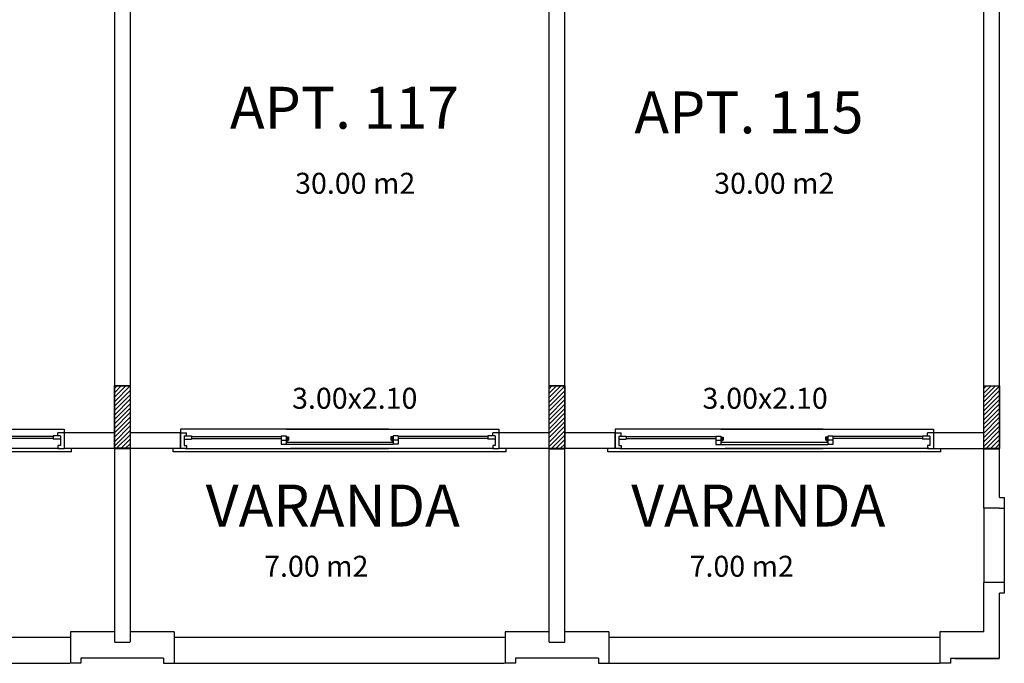
# Model space of a CAD drawing. Extents: x 8 to 313, y 5 to 174.
# Drawn here: x 160 to 169, y 124 to 130 of the extents above; entities that cross this region are included whole.
import ezdxf

# ---------------------------------------------------------------- set-up
doc = ezdxf.new("R2010")
doc.units = 0
doc.header["$MEASUREMENT"] = 0
for name, color, linetype in [('GSI', 6, 'CONTINUOUS'), ('PAREDE', 2, 'CONTINUOUS'), ('PILAR', 5, 'CONTINUOUS'), ('RET', 8, 'CONTINUOUS'), ('TEXTO', 4, 'CONTINUOUS'), ('TXT', 4, 'CONTINUOUS')]:
    doc.layers.add(name, color=color, linetype=linetype)
doc.styles.add('SR80', font='SIMPLEX', dxfattribs={"height": 0.4})

msp = doc.modelspace()

# ---------------------------------------------------------------- linework, layer by layer
at = {"layer": 'GSI', "linetype": 'CONTINUOUS'}
for p, q in [((158.1527, 126.1253), (160.1413, 126.1253)), ((160.1413, 126.1253), (160.1413, 126.0899)), ((163.2375, 126.1253), (161.2509, 126.1253)), ((161.2509, 126.1253), (161.2509, 126.0901)), ((162.2593, 126.1251), (163.2373, 126.1253)), ((162.3027, 126.1253), (164.2913, 126.1253)), ((163.2373, 126.1251), (162.3031, 126.1253)), ((164.2913, 126.1253), (164.2913, 126.0899)), ((167.3869, 126.1243), (165.4003, 126.1243)), ((165.4003, 126.1243), (165.4003, 126.0891)), ((166.4087, 126.1241), (167.3867, 126.1243)), ((166.4521, 126.1243), (168.4407, 126.1243)), ((167.3867, 126.1241), (166.4525, 126.1243)), ((168.4407, 126.1243), (168.4407, 126.0889)), ((160.0365, 126.0551), (159.1789, 126.0551)), ((160.0365, 126.0351), (159.1789, 126.0351)), ((160.1063, 126.0599), (160.0365, 126.0599)), ((160.0365, 126.0599), (160.0365, 126.0299)), ((160.1413, 126.0899), (160.0823, 126.0899)), ((160.0823, 126.0599), (160.0823, 126.0899)), ((160.1063, 126.0599), (160.1063, 125.9699)), ((160.1413, 126.0891), (160.1413, 125.9391)), ((161.2509, 125.9401), (161.2509, 126.0901)), ((161.2509, 126.0901), (161.3099, 126.0901)), ((161.2859, 126.0601), (161.2859, 125.9701)), ((161.2859, 126.0601), (161.3557, 126.0601)), ((161.2859, 126.0301), (161.3557, 126.0301)), ((161.3099, 126.0601), (161.3099, 126.0901)), ((161.3557, 126.0601), (161.3557, 126.0301)), ((161.3557, 126.0551), (162.2127, 126.0551)), ((161.3557, 126.0351), (162.2127, 126.0351)), ((162.2127, 126.0601), (162.2593, 126.0601)), ((162.2127, 126.0601), (162.2127, 126.0201)), ((162.2593, 126.0601), (162.2593, 126.0201)), ((162.2593, 126.0501), (162.2825, 126.0501)), ((162.2709, 126.0501), (162.2709, 126.0101)), ((162.2825, 126.0501), (162.2825, 126.0201)), ((163.2589, 126.0501), (163.2589, 126.0201)), ((163.2823, 126.0501), (163.2589, 126.0501)), ((163.2707, 126.0501), (163.2707, 126.0101)), ((163.3289, 126.0601), (163.2823, 126.0601)), ((163.3289, 126.0601), (163.2823, 126.0601)), ((163.2823, 126.0601), (163.2823, 126.0201)), ((163.2823, 126.0601), (163.2823, 126.0201)), ((163.3289, 126.0601), (163.3289, 126.0201)), ((164.1865, 126.0551), (163.3289, 126.0551)), ((164.1865, 126.0351), (163.3289, 126.0351)), ((164.2563, 126.0599), (164.1865, 126.0599)), ((164.1865, 126.0599), (164.1865, 126.0299)), ((164.2913, 126.0899), (164.2323, 126.0899)), ((164.2323, 126.0599), (164.2323, 126.0899)), ((164.2563, 126.0599), (164.2563, 125.9699)), ((164.2913, 126.0891), (164.2913, 125.9391)), ((165.4003, 125.9391), (165.4003, 126.0891)), ((165.4003, 126.0891), (165.4593, 126.0891)), ((165.4353, 126.0591), (165.4353, 125.9691)), ((165.4353, 126.0591), (165.5051, 126.0591)), ((165.4593, 126.0591), (165.4593, 126.0891)), ((165.5051, 126.0591), (165.5051, 126.0291)), ((165.5051, 126.0541), (166.3621, 126.0541)), ((165.5051, 126.0341), (166.3621, 126.0341)), ((166.3621, 126.0591), (166.4087, 126.0591)), ((166.3621, 126.0591), (166.3621, 126.0191)), ((166.4087, 126.0591), (166.4087, 126.0191)), ((166.4087, 126.0491), (166.4319, 126.0491)), ((166.4203, 126.0491), (166.4203, 126.0091)), ((166.4319, 126.0491), (166.4319, 126.0191)), ((167.4083, 126.0491), (167.4083, 126.0191)), ((167.4317, 126.0491), (167.4083, 126.0491)), ((167.4201, 126.0491), (167.4201, 126.0091)), ((167.4783, 126.0591), (167.4317, 126.0591)), ((167.4783, 126.0591), (167.4317, 126.0591)), ((167.4317, 126.0591), (167.4317, 126.0191)), ((167.4317, 126.0591), (167.4317, 126.0191)), ((167.4783, 126.0591), (167.4783, 126.0191)), ((168.3359, 126.0541), (167.4783, 126.0541)), ((168.3359, 126.0341), (167.4783, 126.0341)), ((168.4057, 126.0589), (168.3359, 126.0589)), ((168.3359, 126.0589), (168.3359, 126.0289)), ((168.4407, 126.0889), (168.3817, 126.0889)), ((168.3817, 126.0589), (168.3817, 126.0889)), ((168.4057, 126.0589), (168.4057, 125.9689)), ((168.4407, 126.0881), (168.4407, 125.9381)), ((160.0941, 125.9395), (158.1527, 125.9395)), ((160.1063, 126.0299), (160.0365, 126.0299)), ((160.1063, 125.9699), (160.0823, 125.9699)), ((160.0823, 125.9699), (160.0823, 125.9399)), ((160.0823, 125.9399), (160.1413, 125.9399)), ((160.2105, 125.9095), (160.2105, 125.9401)), ((161.1811, 125.9095), (161.1811, 125.9401)), ((161.3099, 125.9401), (161.2509, 125.9401)), ((161.2859, 125.9701), (161.3099, 125.9701)), ((161.2975, 125.9395), (163.2375, 125.9395)), ((161.3099, 125.9701), (161.3099, 125.9395)), ((162.2127, 126.0201), (162.2593, 126.0201)), ((162.2127, 126.0201), (162.2593, 126.0201)), ((162.2127, 126.0201), (162.2127, 125.9801)), ((162.2127, 125.9801), (162.2593, 125.9801)), ((162.2593, 126.0201), (162.2593, 125.9801)), ((162.2593, 126.0201), (162.2825, 126.0201)), ((162.2593, 126.0101), (162.2709, 126.0101)), ((162.2593, 126.0001), (163.2823, 126.0001)), ((162.2593, 125.9801), (163.2823, 125.9801)), ((164.2441, 125.9395), (162.3027, 125.9395)), ((163.2823, 126.0201), (163.2589, 126.0201)), ((163.2823, 126.0101), (163.2707, 126.0101)), ((163.3289, 126.0201), (163.2823, 126.0201)), ((163.3289, 126.0201), (163.2823, 126.0201)), ((163.2823, 126.0201), (163.2823, 125.9801)), ((163.3289, 126.0201), (163.2823, 126.0201)), ((163.3289, 126.0201), (163.2823, 126.0201)), ((163.3289, 126.0201), (163.2823, 126.0201)), ((163.2823, 126.0201), (163.2823, 125.9801)), ((163.3289, 125.9801), (163.2823, 125.9801)), ((163.3289, 126.0201), (163.3289, 125.9801)), ((164.2563, 126.0299), (164.1865, 126.0299)), ((164.2563, 125.9699), (164.2323, 125.9699)), ((164.2323, 125.9699), (164.2323, 125.9399)), ((164.2323, 125.9399), (164.2913, 125.9399)), ((164.3605, 125.9095), (164.3605, 125.9401)), ((165.3305, 125.9085), (165.3305, 125.9391)), ((165.4593, 125.9391), (165.4003, 125.9391)), ((165.4353, 126.0291), (165.5051, 126.0291)), ((165.4353, 125.9691), (165.4593, 125.9691)), ((165.4469, 125.9385), (167.3869, 125.9385)), ((165.4593, 125.9691), (165.4593, 125.9385)), ((166.3621, 126.0191), (166.4087, 126.0191)), ((166.3621, 126.0191), (166.4087, 126.0191)), ((166.3621, 126.0191), (166.3621, 125.9791)), ((166.3621, 125.9791), (166.4087, 125.9791)), ((166.4087, 126.0191), (166.4087, 125.9791)), ((166.4087, 126.0191), (166.4319, 126.0191)), ((166.4087, 126.0091), (166.4203, 126.0091)), ((166.4087, 125.9991), (167.4317, 125.9991)), ((166.4087, 125.9791), (167.4317, 125.9791)), ((168.3935, 125.9385), (166.4521, 125.9385)), ((167.4317, 126.0191), (167.4083, 126.0191)), ((167.4317, 126.0091), (167.4201, 126.0091)), ((167.4783, 126.0191), (167.4317, 126.0191)), ((167.4783, 126.0191), (167.4317, 126.0191)), ((167.4317, 126.0191), (167.4317, 125.9791)), ((167.4783, 126.0191), (167.4317, 126.0191)), ((167.4783, 126.0191), (167.4317, 126.0191)), ((167.4783, 126.0191), (167.4317, 126.0191)), ((167.4317, 126.0191), (167.4317, 125.9791)), ((167.4783, 125.9791), (167.4317, 125.9791)), ((167.4783, 126.0191), (167.4783, 125.9791)), ((168.4057, 126.0289), (168.3359, 126.0289)), ((168.4057, 125.9689), (168.3817, 125.9689)), ((168.3817, 125.9689), (168.3817, 125.9389)), ((168.3817, 125.9389), (168.4407, 125.9389)), ((168.5099, 125.9085), (168.5099, 125.9391)), ((160.2105, 125.9095), (157.0311, 125.9095)), ((164.3605, 125.9095), (161.1811, 125.9095)), ((168.5099, 125.9085), (165.3305, 125.9085)), ((168.9211, 125.3707), (168.9211, 124.6591)), ((169.1153, 125.3707), (169.1153, 124.6591)), ((157.0407, 124.1391), (160.2011, 124.1391)), ((161.1905, 124.1391), (164.3459, 124.1391)), ((165.3401, 124.1391), (168.4955, 124.1391)), ((157.0407, 123.8891), (160.1961, 123.8891)), ((161.1905, 123.8891), (164.3459, 123.8891)), ((165.3401, 123.8891), (168.4955, 123.8891)), ((168.6461, 123.9361), (169.0709, 123.9361))]:
    msp.add_line(p, q, dxfattribs=at)
at = {"layer": 'PAREDE'}
for p, q in [((168.9211, 125.3707), (168.9211, 132.7675)), ((169.0709, 125.4707), (169.0709, 132.7675)), ((164.7711, 125.9381), (164.7705, 132.6159)), ((164.9211, 125.9391), (164.9217, 132.6157)), ((160.6224, 131.2705), (160.6226, 125.9383)), ((160.7724, 131.2705), (160.7722, 125.9383)), ((160.6213, 126.5407), (160.6213, 124.0933)), ((160.7709, 126.5407), (160.7709, 124.0933)), ((160.1413, 126.0899), (160.1413, 125.9401)), ((160.6213, 126.0891), (160.1413, 126.0891)), ((161.2509, 126.0901), (160.7711, 126.0901)), ((161.2509, 126.0901), (161.2509, 125.9401)), ((164.2913, 126.0899), (164.2913, 125.9401)), ((164.7713, 126.0891), (164.2913, 126.0891)), ((165.4003, 126.0891), (164.9205, 126.0891)), ((165.4003, 126.0891), (165.4003, 125.9391)), ((168.4407, 126.0889), (168.4407, 125.9391)), ((168.9207, 126.0881), (168.4407, 126.0881)), ((160.6213, 125.9391), (160.1413, 125.9391)), ((161.2509, 125.9401), (160.7711, 125.9401)), ((164.7713, 125.9391), (164.2913, 125.9391)), ((164.7711, 124.0901), (164.7711, 125.9439)), ((165.4003, 125.9391), (164.9205, 125.9391)), ((164.9209, 124.0901), (164.9209, 125.9393)), ((168.9207, 125.9381), (168.4407, 125.9381)), ((169.0709, 125.4707), (169.1153, 125.4707)), ((169.1153, 125.4707), (169.1153, 125.3707)), ((169.0709, 125.3707), (168.9211, 125.3707)), ((169.0709, 125.3707), (169.1153, 125.3707)), ((168.9211, 124.1891), (168.9211, 124.6591)), ((169.0709, 124.6591), (168.9211, 124.6591)), ((169.1153, 124.6591), (169.0709, 124.6591)), ((169.1153, 124.6591), (169.1153, 124.5591)), ((169.0709, 123.9403), (169.0709, 124.5591)), ((169.1153, 124.5591), (169.0709, 124.5591)), ((160.2011, 124.1891), (160.2011, 123.8891)), ((160.6213, 124.1891), (160.2011, 124.1891)), ((161.1907, 124.1891), (160.7709, 124.1891)), ((161.1907, 124.1891), (161.1907, 123.8891)), ((164.3511, 124.1891), (164.3511, 123.8891)), ((164.7713, 124.1891), (164.3511, 124.1891)), ((165.3407, 124.1891), (164.9209, 124.1891)), ((165.3407, 124.1891), (165.3407, 123.8891)), ((168.9211, 124.1891), (168.5007, 124.1891)), ((168.5007, 124.1891), (168.5007, 123.8891)), ((160.7709, 124.0891), (160.6213, 124.0891)), ((164.9209, 124.0891), (164.7713, 124.0891)), ((160.3011, 123.8891), (160.2011, 123.8891)), ((160.3011, 123.9391), (160.3011, 123.8891)), ((161.0909, 123.9391), (160.3011, 123.9391)), ((161.0909, 123.9391), (161.0909, 123.8891)), ((161.0909, 123.8891), (161.1907, 123.8891)), ((164.4511, 123.8891), (164.3511, 123.8891)), ((164.4511, 123.9391), (164.4511, 123.8891)), ((165.2409, 123.9391), (164.4511, 123.9391)), ((165.2409, 123.9391), (165.2409, 123.8891)), ((165.2409, 123.8891), (165.3407, 123.8891)), ((168.6005, 123.8891), (168.5007, 123.8891)), ((169.0701, 123.9361), (168.6005, 123.9361)), ((168.6005, 123.9361), (168.6005, 123.8891))]:
    msp.add_line(p, q, dxfattribs=at)
at = {"layer": 'PILAR', "linetype": 'CONTINUOUS'}
for points in [[(160.6205, 126.5407), (160.7711, 126.5407), (160.7711, 125.9417), (160.6205, 125.9417)], [(164.7705, 126.5381), (164.9211, 126.5381), (164.9211, 125.9391), (164.7705, 125.9391)], [(168.9199, 126.5387), (169.0705, 126.5387), (169.0705, 125.9397), (168.9199, 125.9397)]]:
    msp.add_lwpolyline(points, close=True, dxfattribs=at)
at = {"layer": 'RET', "linetype": 'CONTINUOUS'}
for p, q in [((160.6205, 126.5137), (160.6475, 126.5407)), ((160.6205, 126.4713), (160.6899, 126.5407)), ((160.6205, 126.4289), (160.7323, 126.5407)), ((160.6205, 126.3863), (160.7711, 126.5369)), ((160.6213, 126.5391), (160.7709, 126.5391)), ((160.7709, 126.5391), (160.6213, 126.5391)), ((164.7705, 126.5111), (164.7975, 126.5381)), ((164.7705, 126.4687), (164.8399, 126.5381)), ((164.7705, 126.4263), (164.8823, 126.5381)), ((164.7705, 126.3837), (164.9211, 126.5343)), ((164.7707, 126.5381), (164.9203, 126.5381)), ((164.9203, 126.5381), (164.7707, 126.5381)), ((164.7711, 126.5381), (164.9207, 126.5381)), ((168.9199, 126.5117), (168.9469, 126.5387)), ((168.9199, 126.4693), (168.9893, 126.5387)), ((168.9199, 126.4269), (169.0317, 126.5387)), ((168.9199, 126.3843), (169.0705, 126.5349)), ((168.9207, 126.5381), (169.0703, 126.5381)), ((168.9209, 126.5381), (169.0705, 126.5381)), ((160.6205, 126.3439), (160.7711, 126.4945)), ((160.6205, 126.3015), (160.7711, 126.4521)), ((160.6205, 126.2591), (160.7711, 126.4097)), ((164.7705, 126.3413), (164.9211, 126.4919)), ((164.7705, 126.2989), (164.9211, 126.4495)), ((164.7705, 126.2565), (164.9211, 126.4071)), ((168.9199, 126.3419), (169.0705, 126.4925)), ((168.9199, 126.2995), (169.0705, 126.4501)), ((168.9199, 126.2571), (169.0705, 126.4077)), ((160.6205, 126.2167), (160.7711, 126.3673)), ((160.6205, 126.1743), (160.7711, 126.3249)), ((164.7705, 126.2141), (164.9211, 126.3647)), ((164.7705, 126.1717), (164.9211, 126.3223)), ((168.9199, 126.2147), (169.0705, 126.3653)), ((168.9199, 126.1723), (169.0705, 126.3229)), ((160.6205, 126.1319), (160.7711, 126.2825)), ((160.6205, 126.0895), (160.7711, 126.2401)), ((164.7705, 126.1293), (164.9211, 126.2799)), ((164.7705, 126.0869), (164.9211, 126.2375)), ((168.9199, 126.1299), (169.0705, 126.2805)), ((168.9199, 126.0875), (169.0705, 126.2381)), ((160.6205, 126.0469), (160.7711, 126.1975)), ((160.6205, 126.0045), (160.7711, 126.1551)), ((164.7705, 126.0443), (164.9211, 126.1949)), ((164.7705, 126.0019), (164.9211, 126.1525)), ((168.9199, 126.0449), (169.0705, 126.1955)), ((168.9199, 126.0025), (169.0705, 126.1531)), ((160.6205, 125.9621), (160.7711, 126.1127)), ((160.6425, 125.9417), (160.7711, 126.0703)), ((164.7705, 125.9595), (164.9211, 126.1101)), ((164.7925, 125.9391), (164.9211, 126.0677)), ((168.9199, 125.9601), (169.0705, 126.1107)), ((168.9419, 125.9397), (169.0705, 126.0683)), ((160.6213, 125.9391), (160.7709, 125.9391)), ((160.7709, 125.9391), (160.6213, 125.9391)), ((160.6849, 125.9417), (160.7711, 126.0279)), ((160.7273, 125.9417), (160.7711, 125.9855)), ((160.7697, 125.9417), (160.7711, 125.9431)), ((164.7707, 125.9381), (164.9203, 125.9381)), ((164.9203, 125.9381), (164.7707, 125.9381)), ((164.7711, 125.9381), (164.9207, 125.9381)), ((164.8349, 125.9391), (164.9211, 126.0253)), ((164.8773, 125.9391), (164.9211, 125.9829)), ((164.9197, 125.9391), (164.9211, 125.9405)), ((168.9207, 125.9381), (169.0703, 125.9381)), ((168.9209, 125.9381), (169.0705, 125.9381)), ((168.9843, 125.9397), (169.0705, 126.0259)), ((169.0267, 125.9397), (169.0705, 125.9835)), ((169.0691, 125.9397), (169.0705, 125.9411))]:
    msp.add_line(p, q, dxfattribs=at)

# ---------------------------------------------------------------- texts
at = {"layer": 'TEXTO', "style": 'SR80'}
for s, height, p in [('APT. 117', 0.4, (161.7236, 128.9934)), ('APT. 115', 0.4, (165.584, 128.9491)), ('30.00 m2', 0.2, (162.3461, 128.3719)), ('30.00 m2', 0.2, (166.3462, 128.3719)), ('3.00x2.10', 0.2, (162.3172, 126.3196)), ('3.00x2.10', 0.2, (166.2339, 126.3196))]:
    msp.add_text(s, height=height, dxfattribs=at).set_placement(p)
at = {"layer": 'TXT', "style": 'SR80'}
for s, height, p in [('VARANDA', 0.4, (161.4928, 125.1949)), ('VARANDA', 0.4, (165.554, 125.1949)), ('7.00 m2', 0.2, (162.0504, 124.7158)), ('7.00 m2', 0.2, (166.1115, 124.7158))]:
    msp.add_text(s, height=height, dxfattribs=at).set_placement(p)

doc.saveas('drawing.dxf')
